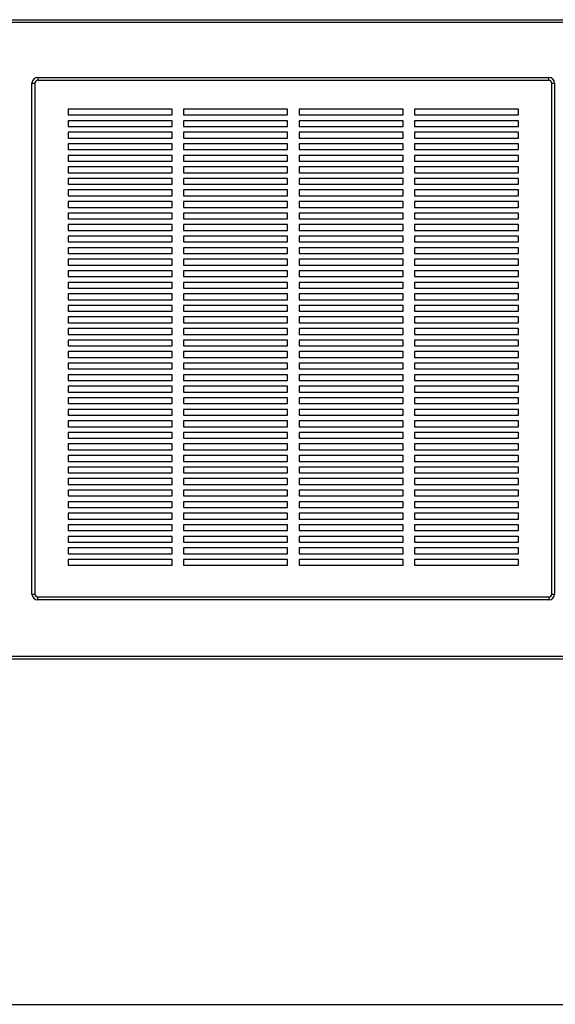
# Paper-space layout 'Sheet2' of a CAD drawing. Units: inches. Extents: x 0.3 to 10.6, y 0.4 to 8.2.
# Drawn here: x 6.3 to 6.8, y 5.4 to 6.5 of the extents above; entities that cross this region are included whole.
import ezdxf

# ---------------------------------------------------------------- set-up
doc = ezdxf.new("R2010")
doc.units = ezdxf.units.IN
doc.header["$MEASUREMENT"] = 0
doc.layers.add('SLD-0', color=179, linetype='Continuous')

psp = doc.layouts.new('Sheet2')

# ---------------------------------------------------------------- linework, layer by layer
at = {"color": 7, "linetype": 'Continuous', "lineweight": 25}
for p, q in [((6.0674, 6.4848), (7.6299, 6.4848)), ((7.6267, 6.4816), (6.0705, 6.4816)), ((6.2885, 6.4223), (6.2885, 6.4191)), ((6.2885, 6.4223), (6.8416, 6.4223)), ((6.8416, 6.4191), (6.2885, 6.4191)), ((6.8416, 6.4191), (6.8416, 6.4223)), ((6.2822, 5.8629), (6.2822, 6.416)), ((6.2822, 6.416), (6.2853, 6.416)), ((6.2853, 6.416), (6.2853, 5.8629)), ((6.8447, 5.8629), (6.8447, 6.416)), ((6.8447, 6.416), (6.8478, 6.416)), ((6.8478, 6.416), (6.8478, 5.8629)), ((6.4338, 6.3879), (6.3213, 6.3879)), ((6.3213, 6.3879), (6.3213, 6.3816)), ((6.4338, 6.3816), (6.4338, 6.3879)), ((6.5588, 6.3879), (6.4463, 6.3879)), ((6.4463, 6.3879), (6.4463, 6.3816)), ((6.5588, 6.3816), (6.5588, 6.3879)), ((6.6838, 6.3879), (6.5713, 6.3879)), ((6.5713, 6.3879), (6.5713, 6.3816)), ((6.6838, 6.3816), (6.6838, 6.3879)), ((6.8088, 6.3879), (6.6963, 6.3879)), ((6.6963, 6.3879), (6.6963, 6.3816)), ((6.8088, 6.3816), (6.8088, 6.3879)), ((6.3213, 6.3816), (6.4338, 6.3816)), ((6.4338, 6.3754), (6.3213, 6.3754)), ((6.3213, 6.3754), (6.3213, 6.3691)), ((6.4338, 6.3691), (6.4338, 6.3754)), ((6.4463, 6.3816), (6.5588, 6.3816)), ((6.5588, 6.3754), (6.4463, 6.3754)), ((6.4463, 6.3754), (6.4463, 6.3691)), ((6.5588, 6.3691), (6.5588, 6.3754)), ((6.5713, 6.3816), (6.6838, 6.3816)), ((6.6838, 6.3754), (6.5713, 6.3754)), ((6.5713, 6.3754), (6.5713, 6.3691)), ((6.6838, 6.3691), (6.6838, 6.3754)), ((6.6963, 6.3816), (6.8088, 6.3816)), ((6.8088, 6.3754), (6.6963, 6.3754)), ((6.6963, 6.3754), (6.6963, 6.3691)), ((6.8088, 6.3691), (6.8088, 6.3754)), ((6.3213, 6.3691), (6.4338, 6.3691)), ((6.4463, 6.3691), (6.5588, 6.3691)), ((6.5713, 6.3691), (6.6838, 6.3691)), ((6.6963, 6.3691), (6.8088, 6.3691)), ((6.4338, 6.3629), (6.3213, 6.3629)), ((6.3213, 6.3629), (6.3213, 6.3566)), ((6.3213, 6.3566), (6.4338, 6.3566)), ((6.4338, 6.3566), (6.4338, 6.3629)), ((6.5588, 6.3629), (6.4463, 6.3629)), ((6.4463, 6.3629), (6.4463, 6.3566)), ((6.4463, 6.3566), (6.5588, 6.3566)), ((6.5588, 6.3566), (6.5588, 6.3629)), ((6.6838, 6.3629), (6.5713, 6.3629)), ((6.5713, 6.3629), (6.5713, 6.3566)), ((6.5713, 6.3566), (6.6838, 6.3566)), ((6.6838, 6.3566), (6.6838, 6.3629)), ((6.8088, 6.3629), (6.6963, 6.3629)), ((6.6963, 6.3629), (6.6963, 6.3566)), ((6.6963, 6.3566), (6.8088, 6.3566)), ((6.8088, 6.3566), (6.8088, 6.3629)), ((6.4338, 6.3504), (6.3213, 6.3504)), ((6.3213, 6.3504), (6.3213, 6.3441)), ((6.3213, 6.3441), (6.4338, 6.3441)), ((6.4338, 6.3441), (6.4338, 6.3504)), ((6.5588, 6.3504), (6.4463, 6.3504)), ((6.4463, 6.3504), (6.4463, 6.3441)), ((6.4463, 6.3441), (6.5588, 6.3441)), ((6.5588, 6.3441), (6.5588, 6.3504)), ((6.6838, 6.3504), (6.5713, 6.3504)), ((6.5713, 6.3504), (6.5713, 6.3441)), ((6.5713, 6.3441), (6.6838, 6.3441)), ((6.6838, 6.3441), (6.6838, 6.3504)), ((6.8088, 6.3504), (6.6963, 6.3504)), ((6.6963, 6.3504), (6.6963, 6.3441)), ((6.6963, 6.3441), (6.8088, 6.3441)), ((6.8088, 6.3441), (6.8088, 6.3504)), ((6.4338, 6.3379), (6.3213, 6.3379)), ((6.3213, 6.3379), (6.3213, 6.3316)), ((6.4338, 6.3316), (6.4338, 6.3379)), ((6.5588, 6.3379), (6.4463, 6.3379)), ((6.4463, 6.3379), (6.4463, 6.3316)), ((6.5588, 6.3316), (6.5588, 6.3379)), ((6.6838, 6.3379), (6.5713, 6.3379)), ((6.5713, 6.3379), (6.5713, 6.3316)), ((6.6838, 6.3316), (6.6838, 6.3379)), ((6.8088, 6.3379), (6.6963, 6.3379)), ((6.6963, 6.3379), (6.6963, 6.3316)), ((6.8088, 6.3316), (6.8088, 6.3379)), ((6.3213, 6.3316), (6.4338, 6.3316)), ((6.4338, 6.3254), (6.3213, 6.3254)), ((6.3213, 6.3254), (6.3213, 6.3191)), ((6.4338, 6.3191), (6.4338, 6.3254)), ((6.4463, 6.3316), (6.5588, 6.3316)), ((6.5588, 6.3254), (6.4463, 6.3254)), ((6.4463, 6.3254), (6.4463, 6.3191)), ((6.5588, 6.3191), (6.5588, 6.3254)), ((6.5713, 6.3316), (6.6838, 6.3316)), ((6.6838, 6.3254), (6.5713, 6.3254)), ((6.5713, 6.3254), (6.5713, 6.3191)), ((6.6838, 6.3191), (6.6838, 6.3254)), ((6.6963, 6.3316), (6.8088, 6.3316)), ((6.8088, 6.3254), (6.6963, 6.3254)), ((6.6963, 6.3254), (6.6963, 6.3191)), ((6.8088, 6.3191), (6.8088, 6.3254)), ((6.3213, 6.3191), (6.4338, 6.3191)), ((6.4338, 6.3129), (6.3213, 6.3129)), ((6.3213, 6.3129), (6.3213, 6.3066)), ((6.4338, 6.3066), (6.4338, 6.3129)), ((6.4463, 6.3191), (6.5588, 6.3191)), ((6.5588, 6.3129), (6.4463, 6.3129)), ((6.4463, 6.3129), (6.4463, 6.3066)), ((6.5588, 6.3066), (6.5588, 6.3129)), ((6.5713, 6.3191), (6.6838, 6.3191)), ((6.6838, 6.3129), (6.5713, 6.3129)), ((6.5713, 6.3129), (6.5713, 6.3066)), ((6.6838, 6.3066), (6.6838, 6.3129)), ((6.6963, 6.3191), (6.8088, 6.3191)), ((6.8088, 6.3129), (6.6963, 6.3129)), ((6.6963, 6.3129), (6.6963, 6.3066)), ((6.8088, 6.3066), (6.8088, 6.3129)), ((6.3213, 6.3066), (6.4338, 6.3066)), ((6.4338, 6.3004), (6.3213, 6.3004)), ((6.3213, 6.3004), (6.3213, 6.2941)), ((6.4338, 6.2941), (6.4338, 6.3004)), ((6.4463, 6.3066), (6.5588, 6.3066)), ((6.5588, 6.3004), (6.4463, 6.3004)), ((6.4463, 6.3004), (6.4463, 6.2941)), ((6.5588, 6.2941), (6.5588, 6.3004)), ((6.5713, 6.3066), (6.6838, 6.3066)), ((6.6838, 6.3004), (6.5713, 6.3004)), ((6.5713, 6.3004), (6.5713, 6.2941)), ((6.6838, 6.2941), (6.6838, 6.3004)), ((6.6963, 6.3066), (6.8088, 6.3066)), ((6.8088, 6.3004), (6.6963, 6.3004)), ((6.6963, 6.3004), (6.6963, 6.2941)), ((6.8088, 6.2941), (6.8088, 6.3004)), ((6.3213, 6.2941), (6.4338, 6.2941)), ((6.4463, 6.2941), (6.5588, 6.2941)), ((6.5713, 6.2941), (6.6838, 6.2941)), ((6.6963, 6.2941), (6.8088, 6.2941)), ((6.4338, 6.2879), (6.3213, 6.2879)), ((6.3213, 6.2879), (6.3213, 6.2816)), ((6.3213, 6.2816), (6.4338, 6.2816)), ((6.4338, 6.2816), (6.4338, 6.2879)), ((6.5588, 6.2879), (6.4463, 6.2879)), ((6.4463, 6.2879), (6.4463, 6.2816)), ((6.4463, 6.2816), (6.5588, 6.2816)), ((6.5588, 6.2816), (6.5588, 6.2879)), ((6.6838, 6.2879), (6.5713, 6.2879)), ((6.5713, 6.2879), (6.5713, 6.2816)), ((6.5713, 6.2816), (6.6838, 6.2816)), ((6.6838, 6.2816), (6.6838, 6.2879)), ((6.8088, 6.2879), (6.6963, 6.2879)), ((6.6963, 6.2879), (6.6963, 6.2816)), ((6.6963, 6.2816), (6.8088, 6.2816)), ((6.8088, 6.2816), (6.8088, 6.2879)), ((6.4338, 6.2754), (6.3213, 6.2754)), ((6.3213, 6.2754), (6.3213, 6.2691)), ((6.3213, 6.2691), (6.4338, 6.2691)), ((6.4338, 6.2691), (6.4338, 6.2754)), ((6.5588, 6.2754), (6.4463, 6.2754)), ((6.4463, 6.2754), (6.4463, 6.2691)), ((6.4463, 6.2691), (6.5588, 6.2691)), ((6.5588, 6.2691), (6.5588, 6.2754)), ((6.6838, 6.2754), (6.5713, 6.2754)), ((6.5713, 6.2754), (6.5713, 6.2691)), ((6.5713, 6.2691), (6.6838, 6.2691)), ((6.6838, 6.2691), (6.6838, 6.2754)), ((6.8088, 6.2754), (6.6963, 6.2754)), ((6.6963, 6.2754), (6.6963, 6.2691)), ((6.6963, 6.2691), (6.8088, 6.2691)), ((6.8088, 6.2691), (6.8088, 6.2754)), ((6.4338, 6.2629), (6.3213, 6.2629)), ((6.3213, 6.2629), (6.3213, 6.2566)), ((6.4338, 6.2566), (6.4338, 6.2629)), ((6.5588, 6.2629), (6.4463, 6.2629)), ((6.4463, 6.2629), (6.4463, 6.2566)), ((6.5588, 6.2566), (6.5588, 6.2629)), ((6.6838, 6.2629), (6.5713, 6.2629)), ((6.5713, 6.2629), (6.5713, 6.2566)), ((6.6838, 6.2566), (6.6838, 6.2629)), ((6.8088, 6.2629), (6.6963, 6.2629)), ((6.6963, 6.2629), (6.6963, 6.2566)), ((6.8088, 6.2566), (6.8088, 6.2629)), ((6.3213, 6.2566), (6.4338, 6.2566)), ((6.4338, 6.2504), (6.3213, 6.2504)), ((6.3213, 6.2504), (6.3213, 6.2441)), ((6.4338, 6.2441), (6.4338, 6.2504)), ((6.4463, 6.2566), (6.5588, 6.2566)), ((6.5588, 6.2504), (6.4463, 6.2504)), ((6.4463, 6.2504), (6.4463, 6.2441)), ((6.5588, 6.2441), (6.5588, 6.2504)), ((6.5713, 6.2566), (6.6838, 6.2566)), ((6.6838, 6.2504), (6.5713, 6.2504)), ((6.5713, 6.2504), (6.5713, 6.2441)), ((6.6838, 6.2441), (6.6838, 6.2504)), ((6.6963, 6.2566), (6.8088, 6.2566)), ((6.8088, 6.2504), (6.6963, 6.2504)), ((6.6963, 6.2504), (6.6963, 6.2441)), ((6.8088, 6.2441), (6.8088, 6.2504)), ((6.3213, 6.2441), (6.4338, 6.2441)), ((6.4338, 6.2379), (6.3213, 6.2379)), ((6.3213, 6.2379), (6.3213, 6.2316)), ((6.4338, 6.2316), (6.4338, 6.2379)), ((6.4463, 6.2441), (6.5588, 6.2441)), ((6.5588, 6.2379), (6.4463, 6.2379)), ((6.4463, 6.2379), (6.4463, 6.2316)), ((6.5588, 6.2316), (6.5588, 6.2379)), ((6.5713, 6.2441), (6.6838, 6.2441)), ((6.6838, 6.2379), (6.5713, 6.2379)), ((6.5713, 6.2379), (6.5713, 6.2316)), ((6.6838, 6.2316), (6.6838, 6.2379)), ((6.6963, 6.2441), (6.8088, 6.2441)), ((6.8088, 6.2379), (6.6963, 6.2379)), ((6.6963, 6.2379), (6.6963, 6.2316)), ((6.8088, 6.2316), (6.8088, 6.2379)), ((6.3213, 6.2316), (6.4338, 6.2316)), ((6.4463, 6.2316), (6.5588, 6.2316)), ((6.5713, 6.2316), (6.6838, 6.2316)), ((6.6963, 6.2316), (6.8088, 6.2316)), ((6.4338, 6.2254), (6.3213, 6.2254)), ((6.3213, 6.2254), (6.3213, 6.2191)), ((6.3213, 6.2191), (6.4338, 6.2191)), ((6.4338, 6.2191), (6.4338, 6.2254)), ((6.5588, 6.2254), (6.4463, 6.2254)), ((6.4463, 6.2254), (6.4463, 6.2191)), ((6.4463, 6.2191), (6.5588, 6.2191)), ((6.5588, 6.2191), (6.5588, 6.2254)), ((6.6838, 6.2254), (6.5713, 6.2254)), ((6.5713, 6.2254), (6.5713, 6.2191)), ((6.5713, 6.2191), (6.6838, 6.2191)), ((6.6838, 6.2191), (6.6838, 6.2254)), ((6.8088, 6.2254), (6.6963, 6.2254)), ((6.6963, 6.2254), (6.6963, 6.2191)), ((6.6963, 6.2191), (6.8088, 6.2191)), ((6.8088, 6.2191), (6.8088, 6.2254)), ((6.4338, 6.2129), (6.3213, 6.2129)), ((6.3213, 6.2129), (6.3213, 6.2066)), ((6.3213, 6.2066), (6.4338, 6.2066)), ((6.4338, 6.2066), (6.4338, 6.2129)), ((6.5588, 6.2129), (6.4463, 6.2129)), ((6.4463, 6.2129), (6.4463, 6.2066)), ((6.4463, 6.2066), (6.5588, 6.2066)), ((6.5588, 6.2066), (6.5588, 6.2129)), ((6.6838, 6.2129), (6.5713, 6.2129)), ((6.5713, 6.2129), (6.5713, 6.2066)), ((6.5713, 6.2066), (6.6838, 6.2066)), ((6.6838, 6.2066), (6.6838, 6.2129)), ((6.8088, 6.2129), (6.6963, 6.2129)), ((6.6963, 6.2129), (6.6963, 6.2066)), ((6.6963, 6.2066), (6.8088, 6.2066)), ((6.8088, 6.2066), (6.8088, 6.2129)), ((6.4338, 6.2004), (6.3213, 6.2004)), ((6.3213, 6.2004), (6.3213, 6.1941)), ((6.3213, 6.1941), (6.4338, 6.1941)), ((6.4338, 6.1941), (6.4338, 6.2004)), ((6.5588, 6.2004), (6.4463, 6.2004)), ((6.4463, 6.2004), (6.4463, 6.1941)), ((6.4463, 6.1941), (6.5588, 6.1941)), ((6.5588, 6.1941), (6.5588, 6.2004)), ((6.6838, 6.2004), (6.5713, 6.2004)), ((6.5713, 6.2004), (6.5713, 6.1941)), ((6.5713, 6.1941), (6.6838, 6.1941)), ((6.6838, 6.1941), (6.6838, 6.2004)), ((6.8088, 6.2004), (6.6963, 6.2004)), ((6.6963, 6.2004), (6.6963, 6.1941)), ((6.6963, 6.1941), (6.8088, 6.1941)), ((6.8088, 6.1941), (6.8088, 6.2004)), ((6.4338, 6.1879), (6.3213, 6.1879)), ((6.3213, 6.1879), (6.3213, 6.1816)), ((6.4338, 6.1816), (6.4338, 6.1879)), ((6.5588, 6.1879), (6.4463, 6.1879)), ((6.4463, 6.1879), (6.4463, 6.1816)), ((6.5588, 6.1816), (6.5588, 6.1879)), ((6.6838, 6.1879), (6.5713, 6.1879)), ((6.5713, 6.1879), (6.5713, 6.1816)), ((6.6838, 6.1816), (6.6838, 6.1879)), ((6.8088, 6.1879), (6.6963, 6.1879)), ((6.6963, 6.1879), (6.6963, 6.1816)), ((6.8088, 6.1816), (6.8088, 6.1879)), ((6.3213, 6.1816), (6.4338, 6.1816)), ((6.4338, 6.1754), (6.3213, 6.1754)), ((6.3213, 6.1754), (6.3213, 6.1691)), ((6.4338, 6.1691), (6.4338, 6.1754)), ((6.4463, 6.1816), (6.5588, 6.1816)), ((6.5588, 6.1754), (6.4463, 6.1754)), ((6.4463, 6.1754), (6.4463, 6.1691)), ((6.5588, 6.1691), (6.5588, 6.1754)), ((6.5713, 6.1816), (6.6838, 6.1816)), ((6.6838, 6.1754), (6.5713, 6.1754)), ((6.5713, 6.1754), (6.5713, 6.1691)), ((6.6838, 6.1691), (6.6838, 6.1754)), ((6.6963, 6.1816), (6.8088, 6.1816)), ((6.8088, 6.1754), (6.6963, 6.1754)), ((6.6963, 6.1754), (6.6963, 6.1691)), ((6.8088, 6.1691), (6.8088, 6.1754)), ((6.3213, 6.1691), (6.4338, 6.1691)), ((6.4338, 6.1629), (6.3213, 6.1629)), ((6.3213, 6.1629), (6.3213, 6.1566)), ((6.4338, 6.1566), (6.4338, 6.1629)), ((6.4463, 6.1691), (6.5588, 6.1691)), ((6.4463, 6.1629), (6.4463, 6.1566)), ((6.5588, 6.1629), (6.4463, 6.1629)), ((6.5588, 6.1566), (6.5588, 6.1629)), ((6.5713, 6.1691), (6.6838, 6.1691)), ((6.6838, 6.1629), (6.5713, 6.1629)), ((6.5713, 6.1629), (6.5713, 6.1566)), ((6.6838, 6.1566), (6.6838, 6.1629)), ((6.6963, 6.1691), (6.8088, 6.1691)), ((6.8088, 6.1629), (6.6963, 6.1629)), ((6.6963, 6.1629), (6.6963, 6.1566)), ((6.8088, 6.1566), (6.8088, 6.1629)), ((6.3213, 6.1566), (6.4338, 6.1566)), ((6.4463, 6.1566), (6.5588, 6.1566)), ((6.5713, 6.1566), (6.6838, 6.1566)), ((6.6963, 6.1566), (6.8088, 6.1566)), ((6.4338, 6.1504), (6.3213, 6.1504)), ((6.3213, 6.1504), (6.3213, 6.1441)), ((6.3213, 6.1441), (6.4338, 6.1441)), ((6.4338, 6.1441), (6.4338, 6.1504)), ((6.4463, 6.1504), (6.4463, 6.1441)), ((6.5588, 6.1504), (6.4463, 6.1504)), ((6.4463, 6.1441), (6.5588, 6.1441)), ((6.5588, 6.1441), (6.5588, 6.1504)), ((6.6838, 6.1504), (6.5713, 6.1504)), ((6.5713, 6.1504), (6.5713, 6.1441)), ((6.5713, 6.1441), (6.6838, 6.1441)), ((6.6838, 6.1441), (6.6838, 6.1504)), ((6.8088, 6.1504), (6.6963, 6.1504)), ((6.6963, 6.1504), (6.6963, 6.1441)), ((6.6963, 6.1441), (6.8088, 6.1441)), ((6.8088, 6.1441), (6.8088, 6.1504)), ((6.4338, 6.1379), (6.3213, 6.1379)), ((6.3213, 6.1379), (6.3213, 6.1316)), ((6.3213, 6.1316), (6.4338, 6.1316)), ((6.4338, 6.1316), (6.4338, 6.1379)), ((6.4463, 6.1379), (6.4463, 6.1316)), ((6.5588, 6.1379), (6.4463, 6.1379)), ((6.4463, 6.1316), (6.5588, 6.1316)), ((6.5588, 6.1316), (6.5588, 6.1379)), ((6.6838, 6.1379), (6.5713, 6.1379)), ((6.5713, 6.1379), (6.5713, 6.1316)), ((6.5713, 6.1316), (6.6838, 6.1316)), ((6.6838, 6.1316), (6.6838, 6.1379)), ((6.8088, 6.1379), (6.6963, 6.1379)), ((6.6963, 6.1379), (6.6963, 6.1316)), ((6.6963, 6.1316), (6.8088, 6.1316)), ((6.8088, 6.1316), (6.8088, 6.1379)), ((6.4338, 6.1254), (6.3213, 6.1254)), ((6.3213, 6.1254), (6.3213, 6.1191)), ((6.3213, 6.1191), (6.4338, 6.1191)), ((6.4338, 6.1191), (6.4338, 6.1254)), ((6.4463, 6.1254), (6.4463, 6.1191)), ((6.5588, 6.1254), (6.4463, 6.1254)), ((6.4463, 6.1191), (6.5588, 6.1191)), ((6.5588, 6.1191), (6.5588, 6.1254)), ((6.6838, 6.1254), (6.5713, 6.1254)), ((6.5713, 6.1254), (6.5713, 6.1191)), ((6.5713, 6.1191), (6.6838, 6.1191)), ((6.6838, 6.1191), (6.6838, 6.1254)), ((6.8088, 6.1254), (6.6963, 6.1254)), ((6.6963, 6.1254), (6.6963, 6.1191)), ((6.6963, 6.1191), (6.8088, 6.1191)), ((6.8088, 6.1191), (6.8088, 6.1254)), ((6.4338, 6.1129), (6.3213, 6.1129)), ((6.3213, 6.1129), (6.3213, 6.1066)), ((6.4338, 6.1066), (6.4338, 6.1129)), ((6.4463, 6.1129), (6.4463, 6.1066)), ((6.5588, 6.1129), (6.4463, 6.1129)), ((6.5588, 6.1066), (6.5588, 6.1129)), ((6.6838, 6.1129), (6.5713, 6.1129)), ((6.5713, 6.1129), (6.5713, 6.1066)), ((6.6838, 6.1066), (6.6838, 6.1129)), ((6.8088, 6.1129), (6.6963, 6.1129)), ((6.6963, 6.1129), (6.6963, 6.1066)), ((6.8088, 6.1066), (6.8088, 6.1129)), ((6.3213, 6.1066), (6.4338, 6.1066)), ((6.4338, 6.1004), (6.3213, 6.1004)), ((6.3213, 6.1004), (6.3213, 6.0941)), ((6.4338, 6.0941), (6.4338, 6.1004)), ((6.4463, 6.1066), (6.5588, 6.1066)), ((6.4463, 6.1004), (6.4463, 6.0941)), ((6.5588, 6.1004), (6.4463, 6.1004)), ((6.5588, 6.0941), (6.5588, 6.1004)), ((6.5713, 6.1066), (6.6838, 6.1066)), ((6.6838, 6.1004), (6.5713, 6.1004)), ((6.5713, 6.1004), (6.5713, 6.0941)), ((6.6838, 6.0941), (6.6838, 6.1004)), ((6.6963, 6.1066), (6.8088, 6.1066)), ((6.8088, 6.1004), (6.6963, 6.1004)), ((6.6963, 6.1004), (6.6963, 6.0941)), ((6.8088, 6.0941), (6.8088, 6.1004)), ((6.3213, 6.0941), (6.4338, 6.0941)), ((6.4338, 6.0879), (6.3213, 6.0879)), ((6.3213, 6.0879), (6.3213, 6.0816)), ((6.4338, 6.0816), (6.4338, 6.0879)), ((6.4463, 6.0941), (6.5588, 6.0941)), ((6.5588, 6.0879), (6.4463, 6.0879)), ((6.4463, 6.0879), (6.4463, 6.0816)), ((6.5588, 6.0816), (6.5588, 6.0879)), ((6.5713, 6.0941), (6.6838, 6.0941)), ((6.6838, 6.0879), (6.5713, 6.0879)), ((6.5713, 6.0879), (6.5713, 6.0816)), ((6.6838, 6.0816), (6.6838, 6.0879)), ((6.6963, 6.0941), (6.8088, 6.0941)), ((6.8088, 6.0879), (6.6963, 6.0879)), ((6.6963, 6.0879), (6.6963, 6.0816)), ((6.8088, 6.0816), (6.8088, 6.0879)), ((6.3213, 6.0816), (6.4338, 6.0816)), ((6.4463, 6.0816), (6.5588, 6.0816)), ((6.5713, 6.0816), (6.6838, 6.0816)), ((6.6963, 6.0816), (6.8088, 6.0816)), ((6.4338, 6.0754), (6.3213, 6.0754)), ((6.3213, 6.0754), (6.3213, 6.0691)), ((6.3213, 6.0691), (6.4338, 6.0691)), ((6.4338, 6.0691), (6.4338, 6.0754)), ((6.4463, 6.0754), (6.4463, 6.0691)), ((6.5588, 6.0754), (6.4463, 6.0754)), ((6.4463, 6.0691), (6.5588, 6.0691)), ((6.5588, 6.0691), (6.5588, 6.0754)), ((6.6838, 6.0754), (6.5713, 6.0754)), ((6.5713, 6.0754), (6.5713, 6.0691)), ((6.5713, 6.0691), (6.6838, 6.0691)), ((6.6838, 6.0691), (6.6838, 6.0754)), ((6.8088, 6.0754), (6.6963, 6.0754)), ((6.6963, 6.0754), (6.6963, 6.0691)), ((6.6963, 6.0691), (6.8088, 6.0691)), ((6.8088, 6.0691), (6.8088, 6.0754)), ((6.4338, 6.0629), (6.3213, 6.0629)), ((6.3213, 6.0629), (6.3213, 6.0566)), ((6.3213, 6.0566), (6.4338, 6.0566)), ((6.4338, 6.0566), (6.4338, 6.0629)), ((6.4463, 6.0629), (6.4463, 6.0566)), ((6.5588, 6.0629), (6.4463, 6.0629)), ((6.4463, 6.0566), (6.5588, 6.0566)), ((6.5588, 6.0566), (6.5588, 6.0629)), ((6.6838, 6.0629), (6.5713, 6.0629)), ((6.5713, 6.0629), (6.5713, 6.0566)), ((6.5713, 6.0566), (6.6838, 6.0566)), ((6.6838, 6.0566), (6.6838, 6.0629)), ((6.8088, 6.0629), (6.6963, 6.0629)), ((6.6963, 6.0629), (6.6963, 6.0566)), ((6.6963, 6.0566), (6.8088, 6.0566)), ((6.8088, 6.0566), (6.8088, 6.0629)), ((6.4338, 6.0504), (6.3213, 6.0504)), ((6.3213, 6.0504), (6.3213, 6.0441)), ((6.4338, 6.0441), (6.4338, 6.0504)), ((6.4463, 6.0504), (6.4463, 6.0441)), ((6.5588, 6.0504), (6.4463, 6.0504)), ((6.5588, 6.0441), (6.5588, 6.0504)), ((6.6838, 6.0504), (6.5713, 6.0504)), ((6.5713, 6.0504), (6.5713, 6.0441)), ((6.6838, 6.0441), (6.6838, 6.0504)), ((6.8088, 6.0504), (6.6963, 6.0504)), ((6.6963, 6.0504), (6.6963, 6.0441)), ((6.8088, 6.0441), (6.8088, 6.0504)), ((6.3213, 6.0441), (6.4338, 6.0441)), ((6.4338, 6.0379), (6.3213, 6.0379)), ((6.3213, 6.0379), (6.3213, 6.0316)), ((6.4338, 6.0316), (6.4338, 6.0379)), ((6.4463, 6.0441), (6.5588, 6.0441)), ((6.5588, 6.0379), (6.4463, 6.0379)), ((6.4463, 6.0379), (6.4463, 6.0316)), ((6.5588, 6.0316), (6.5588, 6.0379)), ((6.5713, 6.0441), (6.6838, 6.0441)), ((6.6838, 6.0379), (6.5713, 6.0379)), ((6.5713, 6.0379), (6.5713, 6.0316)), ((6.6838, 6.0316), (6.6838, 6.0379)), ((6.6963, 6.0441), (6.8088, 6.0441)), ((6.8088, 6.0379), (6.6963, 6.0379)), ((6.6963, 6.0379), (6.6963, 6.0316)), ((6.8088, 6.0316), (6.8088, 6.0379)), ((6.3213, 6.0316), (6.4338, 6.0316)), ((6.4338, 6.0254), (6.3213, 6.0254)), ((6.3213, 6.0254), (6.3213, 6.0191)), ((6.4338, 6.0191), (6.4338, 6.0254)), ((6.4463, 6.0316), (6.5588, 6.0316)), ((6.5588, 6.0254), (6.4463, 6.0254)), ((6.4463, 6.0254), (6.4463, 6.0191)), ((6.5588, 6.0191), (6.5588, 6.0254)), ((6.5713, 6.0316), (6.6838, 6.0316)), ((6.6838, 6.0254), (6.5713, 6.0254)), ((6.5713, 6.0254), (6.5713, 6.0191)), ((6.6838, 6.0191), (6.6838, 6.0254)), ((6.6963, 6.0316), (6.8088, 6.0316)), ((6.8088, 6.0254), (6.6963, 6.0254)), ((6.6963, 6.0254), (6.6963, 6.0191)), ((6.8088, 6.0191), (6.8088, 6.0254)), ((6.3213, 6.0191), (6.4338, 6.0191)), ((6.4338, 6.0129), (6.3213, 6.0129)), ((6.3213, 6.0129), (6.3213, 6.0066)), ((6.4338, 6.0066), (6.4338, 6.0129)), ((6.4463, 6.0191), (6.5588, 6.0191)), ((6.5588, 6.0129), (6.4463, 6.0129)), ((6.4463, 6.0129), (6.4463, 6.0066)), ((6.5588, 6.0066), (6.5588, 6.0129)), ((6.5713, 6.0191), (6.6838, 6.0191)), ((6.6838, 6.0129), (6.5713, 6.0129)), ((6.5713, 6.0129), (6.5713, 6.0066)), ((6.6838, 6.0066), (6.6838, 6.0129)), ((6.6963, 6.0191), (6.8088, 6.0191)), ((6.8088, 6.0129), (6.6963, 6.0129)), ((6.6963, 6.0129), (6.6963, 6.0066)), ((6.8088, 6.0066), (6.8088, 6.0129)), ((6.3213, 6.0066), (6.4338, 6.0066)), ((6.4463, 6.0066), (6.5588, 6.0066)), ((6.5713, 6.0066), (6.6838, 6.0066)), ((6.6963, 6.0066), (6.8088, 6.0066)), ((6.4338, 6.0004), (6.3213, 6.0004)), ((6.3213, 6.0004), (6.3213, 5.9941)), ((6.3213, 5.9941), (6.4338, 5.9941)), ((6.4338, 5.9941), (6.4338, 6.0004)), ((6.5588, 6.0004), (6.4463, 6.0004)), ((6.4463, 6.0004), (6.4463, 5.9941)), ((6.4463, 5.9941), (6.5588, 5.9941)), ((6.5588, 5.9941), (6.5588, 6.0004)), ((6.6838, 6.0004), (6.5713, 6.0004)), ((6.5713, 6.0004), (6.5713, 5.9941)), ((6.5713, 5.9941), (6.6838, 5.9941)), ((6.6838, 5.9941), (6.6838, 6.0004)), ((6.8088, 6.0004), (6.6963, 6.0004)), ((6.6963, 6.0004), (6.6963, 5.9941)), ((6.6963, 5.9941), (6.8088, 5.9941)), ((6.8088, 5.9941), (6.8088, 6.0004)), ((6.4338, 5.9879), (6.3213, 5.9879)), ((6.3213, 5.9879), (6.3213, 5.9816)), ((6.3213, 5.9816), (6.4338, 5.9816)), ((6.4338, 5.9816), (6.4338, 5.9879)), ((6.4463, 5.9879), (6.4463, 5.9816)), ((6.5588, 5.9879), (6.4463, 5.9879)), ((6.4463, 5.9816), (6.5588, 5.9816)), ((6.5588, 5.9816), (6.5588, 5.9879)), ((6.6838, 5.9879), (6.5713, 5.9879)), ((6.5713, 5.9879), (6.5713, 5.9816)), ((6.5713, 5.9816), (6.6838, 5.9816)), ((6.6838, 5.9816), (6.6838, 5.9879)), ((6.8088, 5.9879), (6.6963, 5.9879)), ((6.6963, 5.9879), (6.6963, 5.9816)), ((6.6963, 5.9816), (6.8088, 5.9816)), ((6.8088, 5.9816), (6.8088, 5.9879)), ((6.4338, 5.9754), (6.3213, 5.9754)), ((6.3213, 5.9754), (6.3213, 5.9691)), ((6.4338, 5.9691), (6.4338, 5.9754)), ((6.4463, 5.9754), (6.4463, 5.9691)), ((6.5588, 5.9754), (6.4463, 5.9754)), ((6.5588, 5.9691), (6.5588, 5.9754)), ((6.6838, 5.9754), (6.5713, 5.9754)), ((6.5713, 5.9754), (6.5713, 5.9691)), ((6.6838, 5.9691), (6.6838, 5.9754)), ((6.8088, 5.9754), (6.6963, 5.9754)), ((6.6963, 5.9754), (6.6963, 5.9691)), ((6.8088, 5.9691), (6.8088, 5.9754)), ((6.3213, 5.9691), (6.4338, 5.9691)), ((6.4338, 5.9629), (6.3213, 5.9629)), ((6.3213, 5.9629), (6.3213, 5.9566)), ((6.4338, 5.9566), (6.4338, 5.9629)), ((6.4463, 5.9691), (6.5588, 5.9691)), ((6.5588, 5.9629), (6.4463, 5.9629)), ((6.4463, 5.9629), (6.4463, 5.9566)), ((6.5588, 5.9566), (6.5588, 5.9629)), ((6.5713, 5.9691), (6.6838, 5.9691)), ((6.6838, 5.9629), (6.5713, 5.9629)), ((6.5713, 5.9629), (6.5713, 5.9566)), ((6.6838, 5.9566), (6.6838, 5.9629)), ((6.6963, 5.9691), (6.8088, 5.9691)), ((6.8088, 5.9629), (6.6963, 5.9629)), ((6.6963, 5.9629), (6.6963, 5.9566)), ((6.8088, 5.9566), (6.8088, 5.9629)), ((6.3213, 5.9566), (6.4338, 5.9566)), ((6.4338, 5.9504), (6.3213, 5.9504)), ((6.3213, 5.9504), (6.3213, 5.9441)), ((6.4338, 5.9441), (6.4338, 5.9504)), ((6.4463, 5.9566), (6.5588, 5.9566)), ((6.5588, 5.9504), (6.4463, 5.9504)), ((6.4463, 5.9504), (6.4463, 5.9441)), ((6.5588, 5.9441), (6.5588, 5.9504)), ((6.5713, 5.9566), (6.6838, 5.9566)), ((6.6838, 5.9504), (6.5713, 5.9504)), ((6.5713, 5.9504), (6.5713, 5.9441)), ((6.6838, 5.9441), (6.6838, 5.9504)), ((6.6963, 5.9566), (6.8088, 5.9566)), ((6.8088, 5.9504), (6.6963, 5.9504)), ((6.6963, 5.9504), (6.6963, 5.9441)), ((6.8088, 5.9441), (6.8088, 5.9504)), ((6.3213, 5.9441), (6.4338, 5.9441)), ((6.4338, 5.9379), (6.3213, 5.9379)), ((6.3213, 5.9379), (6.3213, 5.9316)), ((6.4338, 5.9316), (6.4338, 5.9379)), ((6.4463, 5.9441), (6.5588, 5.9441)), ((6.5588, 5.9379), (6.4463, 5.9379)), ((6.4463, 5.9379), (6.4463, 5.9316)), ((6.5588, 5.9316), (6.5588, 5.9379)), ((6.5713, 5.9441), (6.6838, 5.9441)), ((6.6838, 5.9379), (6.5713, 5.9379)), ((6.5713, 5.9379), (6.5713, 5.9316)), ((6.6838, 5.9316), (6.6838, 5.9379)), ((6.6963, 5.9441), (6.8088, 5.9441)), ((6.8088, 5.9379), (6.6963, 5.9379)), ((6.6963, 5.9379), (6.6963, 5.9316)), ((6.8088, 5.9316), (6.8088, 5.9379)), ((6.3213, 5.9316), (6.4338, 5.9316)), ((6.4463, 5.9316), (6.5588, 5.9316)), ((6.5713, 5.9316), (6.6838, 5.9316)), ((6.6963, 5.9316), (6.8088, 5.9316)), ((6.4338, 5.9254), (6.3213, 5.9254)), ((6.3213, 5.9254), (6.3213, 5.9191)), ((6.3213, 5.9191), (6.4338, 5.9191)), ((6.4338, 5.9191), (6.4338, 5.9254)), ((6.5588, 5.9254), (6.4463, 5.9254)), ((6.4463, 5.9254), (6.4463, 5.9191)), ((6.4463, 5.9191), (6.5588, 5.9191)), ((6.5588, 5.9191), (6.5588, 5.9254)), ((6.6838, 5.9254), (6.5713, 5.9254)), ((6.5713, 5.9254), (6.5713, 5.9191)), ((6.5713, 5.9191), (6.6838, 5.9191)), ((6.6838, 5.9191), (6.6838, 5.9254)), ((6.8088, 5.9254), (6.6963, 5.9254)), ((6.6963, 5.9254), (6.6963, 5.9191)), ((6.6963, 5.9191), (6.8088, 5.9191)), ((6.8088, 5.9191), (6.8088, 5.9254)), ((6.4338, 5.9129), (6.3213, 5.9129)), ((6.3213, 5.9129), (6.3213, 5.9066)), ((6.3213, 5.9066), (6.4338, 5.9066)), ((6.4338, 5.9066), (6.4338, 5.9129)), ((6.5588, 5.9129), (6.4463, 5.9129)), ((6.4463, 5.9129), (6.4463, 5.9066)), ((6.4463, 5.9066), (6.5588, 5.9066)), ((6.5588, 5.9066), (6.5588, 5.9129)), ((6.6838, 5.9129), (6.5713, 5.9129)), ((6.5713, 5.9129), (6.5713, 5.9066)), ((6.5713, 5.9066), (6.6838, 5.9066)), ((6.6838, 5.9066), (6.6838, 5.9129)), ((6.8088, 5.9129), (6.6963, 5.9129)), ((6.6963, 5.9129), (6.6963, 5.9066)), ((6.6963, 5.9066), (6.8088, 5.9066)), ((6.8088, 5.9066), (6.8088, 5.9129)), ((6.4338, 5.9004), (6.3213, 5.9004)), ((6.3213, 5.9004), (6.3213, 5.8941)), ((6.4338, 5.8941), (6.4338, 5.9004)), ((6.5588, 5.9004), (6.4463, 5.9004)), ((6.4463, 5.9004), (6.4463, 5.8941)), ((6.5588, 5.8941), (6.5588, 5.9004)), ((6.6838, 5.9004), (6.5713, 5.9004)), ((6.5713, 5.9004), (6.5713, 5.8941)), ((6.6838, 5.8941), (6.6838, 5.9004)), ((6.8088, 5.9004), (6.6963, 5.9004)), ((6.6963, 5.9004), (6.6963, 5.8941)), ((6.8088, 5.8941), (6.8088, 5.9004)), ((6.3213, 5.8941), (6.4338, 5.8941)), ((6.4463, 5.8941), (6.5588, 5.8941)), ((6.5713, 5.8941), (6.6838, 5.8941)), ((6.6963, 5.8941), (6.8088, 5.8941)), ((6.2822, 5.8629), (6.2853, 5.8629)), ((6.2885, 5.8598), (6.8416, 5.8598)), ((6.2885, 5.8566), (6.2885, 5.8598)), ((6.8416, 5.8566), (6.2885, 5.8566)), ((6.8416, 5.8598), (6.8416, 5.8566)), ((6.8447, 5.8629), (6.8478, 5.8629)), ((6.0705, 5.7957), (7.6267, 5.7957)), ((7.6267, 5.7926), (6.0705, 5.7926))]:
    psp.add_line(p, q, dxfattribs=at)
for centre, radius, start, end in [((6.2885, 6.416), 0.00625, 90, 180), ((6.2885, 6.416), 0.00312, 90, 180), ((6.8416, 6.416), 0.00625, 0, 90), ((6.8416, 6.416), 0.00313, 0, 90), ((6.2885, 5.8629), 0.00625, 180, 270), ((6.2885, 5.8629), 0.00313, 180, 270), ((6.8416, 5.8629), 0.00313, 270, 0), ((6.8416, 5.8629), 0.00625, 270, 0)]:
    psp.add_arc(centre, radius, start, end, dxfattribs=at)
at = {"layer": 'SLD-0'}
psp.add_line((2.2578, 5.4187), (10.0777, 5.4187), dxfattribs=at)

doc.saveas('drawing.dxf')
